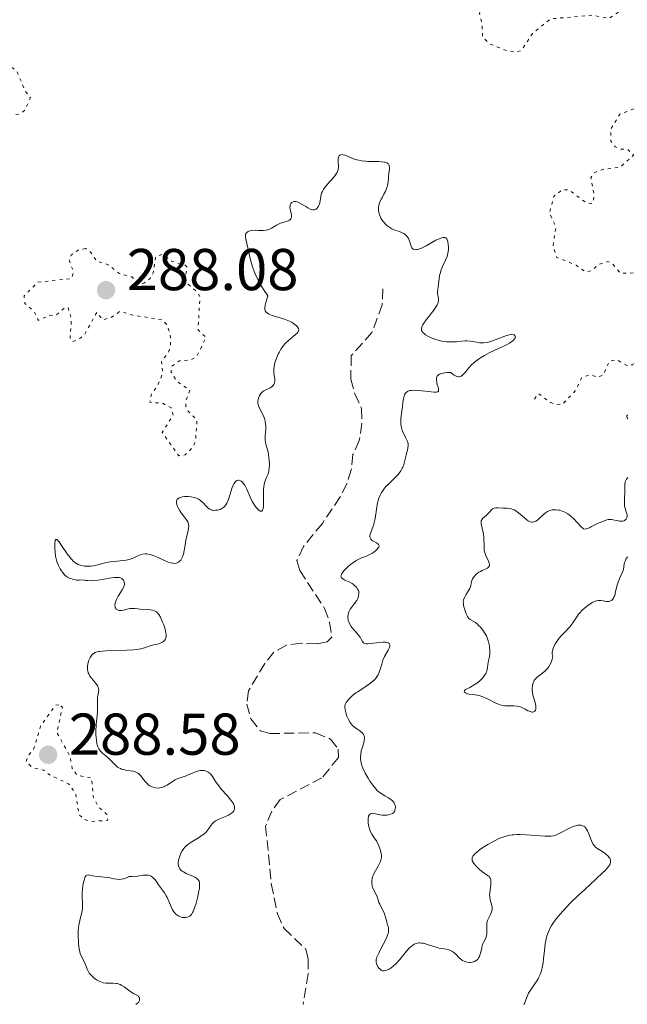
# Model space of a CAD drawing. Units: metres. Extents: x 625583 to 629065, y 4669409 to 4671783.
# Drawn here: x 625807 to 625911, y 4670514 to 4670681 of the extents above; entities that cross this region are included whole.
import ezdxf

# ---------------------------------------------------------------- set-up
doc = ezdxf.new("R2010")
doc.units = ezdxf.units.M
doc.header["$MEASUREMENT"] = 0
doc.linetypes.add('DGN Style 3', pattern=[2.435891, 1.739922, -0.695969])
doc.linetypes.add('DGN Style 5', pattern=[1.217945, 0.521977, -0.695969])
for name, color, linetype, lineweight in [('Barranco lineal', 142, 'DGN Style 3', 13), ('Cota de punto acotado terreno', 7, 'Continuous', 0), ('Curva de nivel auxiliar', 30, 'DGN Style 5', 0), ('Curva de nivel intermedia', 30, 'Continuous', 0), ('Punto acotado terreno (símbolo)', 7, 'Continuous', 0)]:
    doc.layers.add(name, color=color, linetype=linetype, lineweight=lineweight)
doc.styles.add('Style-Arial', font='arial.ttf')

# ---------------------------------------------------------------- blocks, each defined once
blk = doc.blocks.new('5PATER')
at = {"layer": 'Punto acotado terreno (símbolo)', "linetype": 'Continuous', "lineweight": 0}
h = blk.add_hatch(color=51, dxfattribs=at)
edge = h.paths.add_edge_path()
edge.add_ellipse((0, 0), major_axis=(-0.11, -0.111), ratio=0.999422, start_angle=0, end_angle=360)

msp = doc.modelspace()

# ---------------------------------------------------------------- linework, layer by layer
at = {"layer": 'Barranco lineal', "color": 142, "linetype": 'DGN Style 3', "lineweight": 13}
msp.add_polyline3d([(625869.03, 4670635.74, 285.06), (625868.92, 4670633.05, 284.82), (625867.17, 4670628.35, 284.58), (625863.67, 4670624.39, 284.34), (625863.57, 4670620.42, 284.1), (625864.25, 4670617.9, 284.1), (625865.4, 4670615.38, 283.86), (625865.47, 4670612.88, 283.86), (625865.02, 4670609.97, 283.86), (625863.95, 4670607.58, 283.86), (625863.67, 4670605.03, 283.62), (625862.92, 4670602.65, 283.62), (625861.79, 4670600.41, 283.62), (625858.75, 4670595.91, 283.62), (625855.54, 4670591.98, 283.62), (625854.44, 4670589.58, 283.62), (625854.91, 4670587.91, 283.62), (625859.14, 4670581.48, 283.62), (625859.98, 4670579.11, 283.62), (625860.34, 4670576.58, 283.62), (625859.56, 4670575.77, 283.62), (625857.82, 4670575.43, 283.62), (625855.12, 4670575.54, 283.62), (625852.65, 4670575.24, 283.39), (625850.54, 4670574.04, 283.39), (625848.99, 4670572.11, 283.39), (625846.21, 4670567.46, 283.15), (625845.93, 4670565.23, 283.15), (625846.6, 4670562.71, 283.15), (625848.23, 4670560.67, 283.15), (625849.82, 4670560.22, 283.15), (625857.59, 4670560.35, 283.15), (625860.15, 4670559.28, 283.15), (625861.45, 4670557.56, 283.15), (625861.47, 4670556.13, 283.15), (625858.68, 4670552.68, 283.15), (625851.59, 4670548.99, 282.91), (625850.2, 4670547.06, 282.91), (625849.13, 4670544.5, 282.91), (625850.09, 4670534.68, 282.91), (625851.12, 4670529.62, 282.91), (625852.27, 4670527.1, 282.67), (625855.93, 4670523.59, 282.67), (625856.33, 4670521.93, 282.67), (625856.37, 4670519.43, 282.67), (625855.5, 4670514.2, 282.43)], dxfattribs=at)
at = {"layer": 'Curva de nivel auxiliar', "color": 30, "linetype": 'DGN Style 5', "lineweight": 0, "elevation": 287.5, "flags": 128}
for points in [[(625784.49, 4670667.52), (625785.7, 4670667.73), (625786.17, 4670666.12), (625785, 4670663.01), (625784.83, 4670661.44), (625785.4, 4670660.41), (625786.45, 4670659.94), (625787.43, 4670658.42), (625788, 4670658.07), (625788.51, 4670658.1), (625790.25, 4670660.3), (625794.17, 4670663.51), (625794.52, 4670664.54), (625793.14, 4670666.59), (625793.36, 4670667.48), (625794.55, 4670668.28), (625795.53, 4670668.18), (625799.27, 4670665.3), (625800.03, 4670665.1), (625801.56, 4670665.23), (625804.46, 4670664.87), (625807.48, 4670665.48), (625808.32, 4670666.13), (625809.21, 4670668.16), (625808.33, 4670669.32), (625806.85, 4670672.87), (625806.15, 4670673.26), (625804.21, 4670673.55), (625803.44, 4670674.43), (625802.95, 4670676), (625802, 4670676.99), (625799.42, 4670676.74), (625798.32, 4670678.29), (625798.75, 4670679.52), (625800.9, 4670680.57), (625802.16, 4670682.13), (625801.92, 4670684.96), (625802.4, 4670687.24), (625802.07, 4670688.07), (625800.4, 4670689.6), (625800.71, 4670690.79), (625802.16, 4670693.12), (625802.16, 4670694.1), (625799.62, 4670698.65), (625797.7, 4670700.4), (625797.8, 4670701.41), (625799.22, 4670705.41), (625801.53, 4670706.24), (625802.46, 4670706.94), (625802.73, 4670709.47), (625803.46, 4670710.54), (625810.88, 4670710.85), (625813.61, 4670712.75), (625816.74, 4670715.53), (625819.42, 4670721.51), (625821.54, 4670723.49), (625821.4, 4670725.49), (625822.4, 4670728.51), (625823.57, 4670730.42), (625823.84, 4670735.41), (625823.55, 4670737.35), (625822.08, 4670740.52), (625819.45, 4670741.89), (625817.83, 4670743.46), (625817.88, 4670744.93), (625819.56, 4670746.7), (625819.69, 4670747.7), (625815.52, 4670749.26), (625814.57, 4670748.83), (625813.46, 4670746.92), (625812.53, 4670746.95), (625811.52, 4670747.54), (625810.24, 4670750.2), (625808.25, 4670752.2), (625808.17, 4670754.54), (625807.63, 4670755.39), (625805.95, 4670755.95), (625804.95, 4670756.95), (625804.62, 4670758.37), (625806.49, 4670760.9), (625806.8, 4670762.4), (625806.35, 4670765.28), (625804.86, 4670766.77), (625803.39, 4670766.9), (625802.43, 4670766.21), (625801.69, 4670762.78), (625800.5, 4670760.34), (625796.05, 4670762.09), (625793.52, 4670762.5), (625791.57, 4670762.04), (625790.27, 4670762.36), (625788.41, 4670763.42), (625786.85, 4670764.8), (625785.51, 4670765.12), (625783.87, 4670764.54), (625780.99, 4670762.47), (625780.01, 4670761.43), (625779.36, 4670760.14), (625778.41, 4670759.66), (625774.93, 4670760.9), (625774.6, 4670762.67)], [(625874.48, 4670692.05), (625875.55, 4670690.53), (625876.64, 4670690.36), (625877.5, 4670690.43), (625879.64, 4670691.61), (625884.52, 4670688.17), (625885.13, 4670686.05), (625886.25, 4670684.53), (625885.4, 4670682.52), (625885.83, 4670680.91), (625885.95, 4670678.49), (625887.22, 4670677.29), (625890.08, 4670676.19), (625891.5, 4670675.98), (625892.49, 4670676.18), (625894.44, 4670679.13), (625897.46, 4670681.6), (625904.56, 4670682.21), (625907.38, 4670681.65), (625911.01, 4670684.02), (625914.48, 4670684.48), (625916.24, 4670686.36), (625917.35, 4670689.26), (625919.08, 4670690.45), (625920.4, 4670690.87), (625925.63, 4670689.62), (625925.76, 4670683.41), (625926.15, 4670682.13), (625927.06, 4670681.02), (625927.07, 4670680.47), (625926.55, 4670680), (625924.21, 4670680.36), (625921.54, 4670680.2), (625920, 4670679.39), (625919.47, 4670678.5), (625919.81, 4670676.45), (625922.77, 4670673.36), (625922.49, 4670672.32), (625920.48, 4670672.49), (625919.47, 4670668.81), (625918.59, 4670668.33), (625917.59, 4670669.4), (625917.28, 4670669.38), (625916.23, 4670668.5), (625915.49, 4670667), (625913.49, 4670667.04), (625909.21, 4670665.4), (625907.71, 4670662.82), (625907.73, 4670660.84), (625908.44, 4670659.88), (625909.47, 4670659.48), (625910.5, 4670659.5), (625911.58, 4670658.47), (625909.25, 4670656.36), (625906.48, 4670656.06), (625904.87, 4670655.47), (625904.33, 4670654.57), (625904.84, 4670651.91), (625904.76, 4670650.48), (625904.5, 4670650.23), (625903.61, 4670650.29), (625900.59, 4670652.58), (625899.47, 4670652.58), (625898.04, 4670651.45), (625897.29, 4670648.64), (625898.39, 4670646.24), (625897.88, 4670642.94), (625898.51, 4670641.11), (625901.83, 4670639.76), (625903.38, 4670638.62), (625904.44, 4670638.8), (625905.55, 4670639.84), (625907.21, 4670640.36), (625908, 4670639.99), (625909.37, 4670638.37), (625911.79, 4670638.45), (625913.38, 4670636.41), (625915.44, 4670635.42), (625915.65, 4670634.44), (625915.18, 4670632.6), (625915.66, 4670631.66), (625919.55, 4670630.56), (625919.17, 4670627.55), (625918.61, 4670627.23), (625913.46, 4670626.77), (625912.41, 4670625.51), (625912.23, 4670624.17), (625911.42, 4670622.84), (625910.42, 4670622.72), (625908.75, 4670623.68), (625907.48, 4670623.49), (625906.39, 4670621.08), (625905.45, 4670620.74), (625904.09, 4670621.17), (625902.72, 4670620.61), (625901.76, 4670618.51), (625899.47, 4670616.12), (625898.54, 4670616.04), (625897.45, 4670616.46), (625895.4, 4670617.96), (625894.42, 4670616.55)], [(625818.59, 4670642.57), (625817.48, 4670642.44), (625816.1, 4670641.44), (625815.94, 4670640.99), (625815.84, 4670640.49), (625816.54, 4670638.61), (625816.16, 4670637.49), (625810.45, 4670636.87), (625808.15, 4670634.53), (625808.26, 4670633.26), (625809.84, 4670631.89), (625810.55, 4670630.39), (625812.53, 4670631.26), (625813.51, 4670631.21), (625814.96, 4670632.45), (625815.61, 4670632.61), (625816.18, 4670630.57), (625815.95, 4670627.47), (625816.04, 4670627.01), (625816.43, 4670626.8), (625817.45, 4670627.15), (625818.42, 4670628.06), (625820.5, 4670631.74), (625821.47, 4670630.48), (625822.89, 4670630.88), (625824.44, 4670631.94), (625826.6, 4670631.26), (625831.52, 4670630.52), (625832.39, 4670629.65), (625832.95, 4670627.97), (625833.01, 4670626.01), (625832.54, 4670624.78), (625831.48, 4670623.49), (625831.66, 4670621.46), (625830.9, 4670619.53), (625829.74, 4670617.8), (625829.46, 4670616.47), (625831.6, 4670616.34), (625833.12, 4670615.52), (625833.43, 4670614.25), (625831.56, 4670611.36), (625834.38, 4670607.4), (625835.48, 4670607.55), (625836.85, 4670608.88), (625837.25, 4670610.14), (625837.48, 4670613.49), (625835.97, 4670614.96), (625835.59, 4670615.77), (625835.58, 4670616.7), (625836.28, 4670618.54), (625834.05, 4670620.03), (625833.12, 4670621.57), (625833.12, 4670622.51), (625834.46, 4670623.52), (625836.4, 4670623.68), (625837.4, 4670624.19), (625839.04, 4670627.49), (625837.66, 4670628.79), (625837.98, 4670634.47), (625837.36, 4670635.38), (625835.64, 4670636.76), (625835.46, 4670637.5), (625835.82, 4670639.41), (625835.42, 4670639.8), (625833.33, 4670640.37), (625831.6, 4670641.58), (625830.45, 4670641.23), (625830.06, 4670638.44), (625829.51, 4670637.5), (625828.44, 4670636.71), (625827.71, 4670636.55), (625826.42, 4670637.77), (625824.27, 4670638.34), (625822.43, 4670639.84), (625820.43, 4670640.44), (625819.47, 4670641.94), (625818.59, 4670642.57)], [(625814.03, 4670565.07), (625813.48, 4670565.02), (625810.95, 4670561.48), (625809.76, 4670557.5), (625808.79, 4670556.42), (625808.48, 4670555.49), (625809.47, 4670554.48), (625811.47, 4670553.97), (625812.54, 4670553.15), (625815.69, 4670551.68), (625816.92, 4670549.97), (625817.44, 4670546.45), (625818.39, 4670545.63), (625819.59, 4670545.26), (625822.34, 4670545.49), (625822.18, 4670546.49), (625820.74, 4670547.76), (625819.87, 4670549.45), (625819.61, 4670552.62), (625817.13, 4670553.16), (625816.32, 4670554.27), (625815.89, 4670556.45), (625813.68, 4670560.4), (625814.64, 4670564.69), (625814.03, 4670565.07)]]:
    msp.add_lwpolyline(points, dxfattribs=at)
at = {"layer": 'Curva de nivel intermedia', "color": 30, "linetype": 'Continuous', "lineweight": 0, "flags": 128}
for points, elevation in [([(625847.64, 4670637.69), (625847.36, 4670638.31), (625847.19, 4670638.71), (625846.92, 4670639.46), (625846.6, 4670640.49), (625846.44, 4670641.11), (625846.2, 4670642.2), (625845.8, 4670643.95), (625845.71, 4670644.53), (625845.71, 4670644.83), (625845.73, 4670644.95), (625845.78, 4670645.12), (625845.87, 4670645.26), (625845.95, 4670645.34), (625846.14, 4670645.47), (625846.25, 4670645.52), (625846.5, 4670645.6), (625846.78, 4670645.65), (625847.39, 4670645.69), (625847.86, 4670645.67), (625848.47, 4670645.64), (625848.78, 4670645.64), (625849.24, 4670645.7), (625849.46, 4670645.75), (625849.68, 4670645.83), (625850.12, 4670646.04), (625850.99, 4670646.56), (625851.43, 4670646.79), (625851.65, 4670646.88), (625852.09, 4670647.03), (625852.86, 4670647.25), (625853.15, 4670647.38), (625853.26, 4670647.46), (625853.42, 4670647.65), (625853.5, 4670647.87), (625853.52, 4670648.03), (625853.5, 4670648.36), (625853.42, 4670648.76), (625853.29, 4670649.28), (625853.26, 4670649.54), (625853.27, 4670649.86), (625853.31, 4670650.02), (625853.4, 4670650.22), (625853.53, 4670650.39), (625853.78, 4670650.54), (625854.03, 4670650.58), (625854.29, 4670650.56), (625854.58, 4670650.48), (625854.73, 4670650.42), (625855.23, 4670650.15), (625855.93, 4670649.7), (625856.27, 4670649.5), (625856.69, 4670649.29), (625856.88, 4670649.21), (625857.16, 4670649.15), (625857.41, 4670649.16), (625857.53, 4670649.2), (625857.68, 4670649.27), (625857.87, 4670649.43), (625857.95, 4670649.53), (625858.12, 4670649.8), (625858.25, 4670650.14), (625858.3, 4670650.33), (625858.37, 4670650.75), (625858.47, 4670651.39), (625858.55, 4670651.74), (625858.69, 4670652.11), (625858.77, 4670652.3), (625858.94, 4670652.59), (625859.14, 4670652.89), (625859.63, 4670653.5), (625860.7, 4670654.71), (625861, 4670655.09), (625861.12, 4670655.27), (625861.27, 4670655.53), (625861.34, 4670655.7), (625861.44, 4670656.01), (625861.5, 4670656.45), (625861.49, 4670656.72), (625861.45, 4670657.21), (625861.44, 4670657.65), (625861.45, 4670657.85), (625861.49, 4670658.1), (625861.58, 4670658.31), (625861.72, 4670658.45), (625861.89, 4670658.52), (625862.11, 4670658.54), (625862.26, 4670658.53), (625862.6, 4670658.45), (625864.03, 4670657.85), (625864.6, 4670657.67), (625864.93, 4670657.58), (625865.48, 4670657.48), (625866.12, 4670657.41), (625866.48, 4670657.39), (625867.25, 4670657.37), (625868.32, 4670657.35), (625868.81, 4670657.33), (625869.25, 4670657.27), (625869.44, 4670657.23), (625869.68, 4670657.15)], 285), ([(625869.68, 4670657.15), (625869.87, 4670657.04), (625869.96, 4670656.95), (625870.08, 4670656.74), (625870.11, 4670656.63), (625870.14, 4670656.36), (625870.12, 4670656.08), (625870.04, 4670655.43), (625869.91, 4670653.85), (625869.82, 4670653.31), (625869.75, 4670653.04), (625869.66, 4670652.78), (625869.45, 4670652.28), (625869.21, 4670651.8), (625868.88, 4670651.22), (625868.74, 4670650.96), (625868.5, 4670650.44), (625868.4, 4670650.15), (625868.35, 4670649.96), (625868.29, 4670649.6), (625868.29, 4670649.23), (625868.3, 4670649.04), (625868.34, 4670648.76), (625868.45, 4670648.33), (625868.61, 4670647.94), (625868.7, 4670647.75), (625868.87, 4670647.46), (625869.18, 4670647.04), (625869.52, 4670646.68), (625869.7, 4670646.51), (625870.01, 4670646.27), (625870.52, 4670645.96), (625871.08, 4670645.72), (625871.83, 4670645.46), (625872.17, 4670645.33), (625872.58, 4670645.14), (625872.76, 4670645.03), (625872.99, 4670644.83), (625873.19, 4670644.6), (625873.28, 4670644.46), (625873.35, 4670644.32), (625873.49, 4670644), (625873.71, 4670643.31), (625873.83, 4670642.98), (625873.95, 4670642.72), (625874.03, 4670642.61), (625874.17, 4670642.48), (625874.36, 4670642.4), (625874.48, 4670642.38), (625874.76, 4670642.4), (625874.93, 4670642.44), (625875.22, 4670642.53), (625875.56, 4670642.67), (625876.35, 4670643.07), (625878.03, 4670643.99), (625878.74, 4670644.32), (625879.02, 4670644.42), (625879.18, 4670644.46), (625879.45, 4670644.48), (625879.55, 4670644.46), (625879.73, 4670644.38), (625879.85, 4670644.24), (625879.92, 4670644.11), (625880.02, 4670643.81), (625880.12, 4670643.24), (625880.15, 4670642.92), (625880.15, 4670642.39), (625880.07, 4670641.82), (625880, 4670641.53), (625879.91, 4670641.23), (625879.67, 4670640.62), (625879.11, 4670639.4), (625878.87, 4670638.82), (625878.78, 4670638.54), (625878.64, 4670638), (625878.55, 4670637.49), (625878.45, 4670636.54), (625878.35, 4670635.65), (625878.32, 4670635.25), (625878.32, 4670634.87), (625878.34, 4670634.7), (625878.48, 4670634.05), (625878.49, 4670633.82), (625878.48, 4670633.69), (625878.43, 4670633.42), (625878.37, 4670633.27), (625878.26, 4670633.02), (625878.09, 4670632.73), (625877.65, 4670632.1), (625876.57, 4670630.74), (625876.09, 4670630.1), (625875.78, 4670629.61), (625875.67, 4670629.39), (625875.57, 4670629.08), (625875.55, 4670628.89), (625875.56, 4670628.79), (625875.59, 4670628.66), (625875.67, 4670628.48), (625875.84, 4670628.27), (625876.06, 4670628.08), (625876.24, 4670627.95)], 285), ([(625848.58, 4670598.13), (625848.66, 4670598.3), (625848.74, 4670598.66), (625848.77, 4670598.96), (625848.79, 4670599.66), (625848.78, 4670600.27), (625848.75, 4670601.14), (625848.76, 4670601.57), (625848.81, 4670602.2), (625848.86, 4670602.49), (625848.93, 4670602.77), (625849.12, 4670603.29), (625849.41, 4670603.97), (625849.54, 4670604.32), (625849.65, 4670604.7), (625849.69, 4670604.91), (625849.74, 4670605.23), (625849.77, 4670605.93), (625849.74, 4670606.65), (625849.69, 4670607.12), (625849.54, 4670607.99), (625849.33, 4670608.77), (625849.16, 4670609.36), (625849.09, 4670609.64), (625849.03, 4670610.09), (625849.03, 4670610.34), (625849.05, 4670610.85), (625849.14, 4670611.95), (625849.14, 4670612.49), (625849.12, 4670612.75), (625849.04, 4670613.25), (625848.91, 4670613.72), (625848.8, 4670614.02), (625848.54, 4670614.61), (625848.11, 4670615.46), (625847.94, 4670615.89), (625847.83, 4670616.32), (625847.81, 4670616.54), (625847.82, 4670616.76), (625847.84, 4670616.9), (625847.91, 4670617.19), (625848.01, 4670617.47), (625848.11, 4670617.65), (625848.33, 4670617.98), (625848.53, 4670618.19), (625848.64, 4670618.29), (625848.81, 4670618.41), (625849.17, 4670618.61), (625849.89, 4670618.92), (625850.2, 4670619.1), (625850.32, 4670619.22), (625850.52, 4670619.48), (625850.64, 4670619.78), (625850.69, 4670620), (625850.7, 4670620.15), (625850.7, 4670620.46), (625850.63, 4670620.82), (625850.53, 4670621.35), (625850.5, 4670621.66), (625850.51, 4670622.21), (625850.55, 4670622.54), (625850.71, 4670623.18), (625850.82, 4670623.54), (625851.02, 4670624.09), (625851.28, 4670624.65), (625851.42, 4670624.93), (625851.73, 4670625.47), (625851.9, 4670625.73), (625852.18, 4670626.1), (625852.47, 4670626.44), (625853.07, 4670627.03), (625854.16, 4670627.95), (625854.53, 4670628.3), (625854.65, 4670628.47), (625854.7, 4670628.57), (625854.76, 4670628.76), (625854.72, 4670629.03), (625854.62, 4670629.19), (625854.53, 4670629.3), (625854.31, 4670629.52), (625853.87, 4670629.84), (625853.61, 4670630), (625853.15, 4670630.23), (625852.61, 4670630.46), (625852.31, 4670630.57), (625850.26, 4670631.21), (625849.68, 4670631.45), (625849.45, 4670631.59), (625849.23, 4670631.76), (625849.15, 4670631.85), (625849.05, 4670632.02), (625849, 4670632.21), (625848.99, 4670632.32), (625848.98, 4670632.51), (625849.05, 4670632.97), (625849.15, 4670633.4), (625849.51, 4670634.53), (625848.76, 4670635.65), (625848.33, 4670636.36), (625848.08, 4670636.82), (625847.64, 4670637.69)], 285), ([(625876.24, 4670627.95), (625876.68, 4670627.69), (625877.21, 4670627.45), (625878, 4670627.16), (625878.42, 4670627.04), (625879.05, 4670626.88), (625879.36, 4670626.82), (625879.81, 4670626.76), (625880.24, 4670626.72), (625881.02, 4670626.72), (625881.5, 4670626.76), (625882.38, 4670626.86), (625882.99, 4670626.9), (625883.29, 4670626.9), (625883.86, 4670626.84), (625884.92, 4670626.66), (625885.42, 4670626.59), (625885.89, 4670626.56), (625886.12, 4670626.57), (625886.59, 4670626.63), (625886.92, 4670626.69), (625887.62, 4670626.9), (625888.51, 4670627.24), (625889.72, 4670627.71), (625890.25, 4670627.88), (625890.49, 4670627.94), (625890.88, 4670627.99), (625891.19, 4670627.96), (625891.33, 4670627.91), (625891.5, 4670627.71), (625891.52, 4670627.59), (625891.48, 4670627.41), (625891.38, 4670627.23), (625891.19, 4670627.02), (625891.06, 4670626.9), (625890.72, 4670626.66), (625890.51, 4670626.52), (625890.13, 4670626.31), (625889.69, 4670626.08), (625888.64, 4670625.59), (625887.07, 4670624.85), (625886.29, 4670624.45), (625885.57, 4670624.02), (625885.24, 4670623.8), (625884.78, 4670623.46), (625884.51, 4670623.22), (625884.03, 4670622.76), (625883.62, 4670622.32), (625882.96, 4670621.53), (625882.55, 4670621.1), (625882.29, 4670620.92), (625882.17, 4670620.86), (625881.97, 4670620.81), (625881.84, 4670620.81), (625881.56, 4670620.86), (625881.25, 4670621), (625881.03, 4670621.14), (625880.53, 4670621.53), (625879.9, 4670621.52), (625879.55, 4670621.49), (625878.99, 4670621.39), (625878.78, 4670621.32), (625878.65, 4670621.27), (625878.46, 4670621.15), (625878.26, 4670620.94), (625878.18, 4670620.79), (625878.15, 4670620.68), (625878.12, 4670620.46), (625878.12, 4670620.26), (625878.17, 4670619.87), (625878.26, 4670619.48), (625878.39, 4670619.02), (625878.45, 4670618.81), (625878.49, 4670618.58), (625878.45, 4670618.36), (625878.36, 4670618.27), (625878.09, 4670618.19), (625877.96, 4670618.18), (625877.73, 4670618.18), (625876.73, 4670618.28), (625875.13, 4670618.47), (625874.4, 4670618.52), (625873.81, 4670618.5), (625873.57, 4670618.45), (625873.42, 4670618.42), (625873.18, 4670618.31), (625872.98, 4670618.16), (625872.87, 4670618.04), (625872.7, 4670617.73), (625872.62, 4670617.52), (625872.5, 4670617.04), (625872.42, 4670616.5), (625872.34, 4670615.72), (625872.29, 4670615.34), (625872.07, 4670613.71), (625872.05, 4670613.19), (625872.06, 4670612.94), (625872.08, 4670612.69), (625872.17, 4670612.2), (625872.31, 4670611.73), (625872.42, 4670611.42)], 285), ([(625910.55, 4670614.33), (625910.45, 4670614.18), (625910.43, 4670614.03), (625910.48, 4670613.82), (625910.6, 4670613.64)], 290), ([(625872.42, 4670611.42), (625872.67, 4670610.87), (625872.87, 4670610.5), (625873.1, 4670610.04), (625873.2, 4670609.82), (625873.29, 4670609.49), (625873.32, 4670609.31), (625873.32, 4670609.13), (625873.27, 4670608.74), (625873.18, 4670608.34), (625873.03, 4670607.77), (625872.96, 4670607.48), (625872.65, 4670606.14), (625872.5, 4670605.69), (625872.41, 4670605.48), (625872.31, 4670605.26), (625872.05, 4670604.84), (625871.76, 4670604.43), (625871.54, 4670604.16), (625871.08, 4670603.66), (625870.54, 4670603.13), (625869.86, 4670602.48), (625869.55, 4670602.16), (625869.16, 4670601.7), (625868.94, 4670601.38), (625868.81, 4670601.16), (625868.57, 4670600.71), (625868.36, 4670600.21), (625868.26, 4670599.93), (625868.13, 4670599.48), (625867.97, 4670598.68), (625867.7, 4670596.72), (625867.57, 4670596.05), (625867.48, 4670595.73), (625866.87, 4670594.08), (625866.81, 4670593.8), (625866.81, 4670593.66), (625866.84, 4670593.48), (625866.93, 4670593.32), (625867, 4670593.22), (625867.2, 4670593.03), (625867.44, 4670592.87), (625867.93, 4670592.59), (625868.21, 4670592.4), (625868.3, 4670592.3), (625868.37, 4670592.09), (625868.33, 4670591.89), (625868.25, 4670591.75), (625868.02, 4670591.46), (625867.72, 4670591.19), (625867.55, 4670591.05), (625867.26, 4670590.86), (625866.78, 4670590.6), (625866.22, 4670590.36), (625865.39, 4670590.04), (625864.95, 4670589.83), (625864.5, 4670589.59), (625864.2, 4670589.4), (625863.6, 4670588.97), (625862.96, 4670588.43), (625862.45, 4670587.91), (625862.24, 4670587.65), (625862.01, 4670587.28), (625861.92, 4670587.05), (625861.91, 4670586.95), (625861.92, 4670586.81), (625861.98, 4670586.68), (625862.21, 4670586.47), (625862.56, 4670586.29), (625863.13, 4670586.05), (625863.43, 4670585.91), (625863.81, 4670585.69), (625863.98, 4670585.57), (625864.23, 4670585.37), (625864.55, 4670585.05), (625864.79, 4670584.7), (625864.87, 4670584.51), (625864.92, 4670584.33), (625864.94, 4670584.2), (625864.95, 4670583.95), (625864.9, 4670583.58), (625864.82, 4670583.33), (625864.75, 4670583.16), (625864.58, 4670582.83), (625864.23, 4670582.3), (625863.72, 4670581.64), (625863.5, 4670581.32), (625863.27, 4670580.91), (625863.19, 4670580.7), (625863.11, 4670580.39), (625863.08, 4670580.07), (625863.08, 4670579.9), (625863.12, 4670579.59), (625863.16, 4670579.43), (625863.23, 4670579.18), (625863.4, 4670578.8), (625863.62, 4670578.42), (625863.76, 4670578.23), (625864.25, 4670577.66), (625864.91, 4670576.92), (625865.18, 4670576.56)], 285), ([(625827.58, 4670590.46), (625827.84, 4670590.57), (625828.23, 4670590.69), (625828.66, 4670590.74), (625828.9, 4670590.73), (625829.27, 4670590.68), (625829.53, 4670590.62), (625830.07, 4670590.44), (625830.91, 4670590.09), (625831.98, 4670589.61), (625832.45, 4670589.4), (625832.76, 4670589.29), (625833.3, 4670589.15), (625833.45, 4670589.13), (625833.72, 4670589.12), (625833.96, 4670589.16), (625834.1, 4670589.21), (625834.35, 4670589.34), (625834.48, 4670589.44), (625834.72, 4670589.69), (625834.92, 4670589.99), (625835.03, 4670590.21), (625835.2, 4670590.7), (625835.32, 4670591.29), (625835.45, 4670592.19), (625835.53, 4670592.71), (625835.72, 4670593.55), (625835.97, 4670594.66), (625836.05, 4670595.13), (625836.07, 4670595.34), (625836.06, 4670595.7), (625836, 4670596), (625835.92, 4670596.18), (625835.7, 4670596.54), (625835.36, 4670596.99), (625834.8, 4670597.7), (625834.52, 4670598.13), (625834.28, 4670598.55), (625834.18, 4670598.76), (625834.06, 4670599.09), (625834, 4670599.4), (625833.99, 4670599.55), (625834.02, 4670599.74), (625834.11, 4670599.95), (625834.26, 4670600.12), (625834.47, 4670600.25), (625834.64, 4670600.33), (625835.04, 4670600.43), (625835.35, 4670600.48), (625835.56, 4670600.49), (625836, 4670600.49), (625836.51, 4670600.43), (625836.99, 4670600.33), (625837.22, 4670600.25), (625837.53, 4670600.11), (625837.73, 4670600.01), (625838.07, 4670599.77), (625838.52, 4670599.38), (625839.01, 4670598.86), (625839.22, 4670598.64), (625839.38, 4670598.51), (625839.68, 4670598.3), (625839.98, 4670598.18), (625840.19, 4670598.14), (625840.33, 4670598.12), (625840.64, 4670598.13), (625840.98, 4670598.17), (625841.15, 4670598.2), (625841.42, 4670598.29), (625841.68, 4670598.42), (625841.82, 4670598.51), (625842.07, 4670598.72), (625842.19, 4670598.85), (625842.36, 4670599.08), (625842.52, 4670599.35), (625842.8, 4670599.99), (625843.47, 4670602.02), (625843.57, 4670602.29), (625843.79, 4670602.71), (625844.01, 4670603.01), (625844.16, 4670603.14), (625844.26, 4670603.2), (625844.47, 4670603.25), (625844.59, 4670603.25), (625844.84, 4670603.16), (625844.95, 4670603.1), (625845.18, 4670602.91), (625845.34, 4670602.72), (625845.58, 4670602.38), (625845.92, 4670601.72), (625846.54, 4670600.27), (625846.86, 4670599.63), (625847.08, 4670599.26), (625847.23, 4670599.03), (625847.53, 4670598.62), (625847.84, 4670598.26), (625847.99, 4670598.13), (625848.2, 4670597.99), (625848.33, 4670597.96), (625848.47, 4670597.99), (625848.58, 4670598.13)], 285), ([(625910.62, 4670603.73), (625910.38, 4670603.4), (625910.21, 4670603.06), (625910.15, 4670602.88), (625910.1, 4670602.69), (625910.06, 4670602.31), (625910.08, 4670601.05), (625910.05, 4670600.36), (625910.01, 4670599.46), (625910.03, 4670599.05), (625910.05, 4670598.86), (625910.13, 4670598.5), (625910.33, 4670597.87), (625910.42, 4670597.59), (625910.48, 4670597.23)], 290), ([(625910.48, 4670597.23), (625910.48, 4670597.06), (625910.43, 4670596.83), (625910.33, 4670596.64), (625910.25, 4670596.55), (625910.05, 4670596.41), (625909.94, 4670596.37), (625909.69, 4670596.3), (625909.48, 4670596.28), (625909.15, 4670596.29), (625908.98, 4670596.32), (625908.64, 4670596.4), (625908.13, 4670596.53), (625907.83, 4670596.57), (625907.5, 4670596.57), (625907.32, 4670596.55), (625907.03, 4670596.5), (625906.72, 4670596.4), (625906.03, 4670596.14), (625905.31, 4670595.81), (625904.44, 4670595.37), (625904.07, 4670595.18), (625903.69, 4670595.02), (625903.53, 4670594.97), (625903.33, 4670594.94), (625903.07, 4670595), (625902.94, 4670595.07), (625902.66, 4670595.32), (625901.42, 4670596.67), (625900.92, 4670597.14), (625900.66, 4670597.35), (625900.4, 4670597.54), (625899.88, 4670597.83), (625899.36, 4670598.04), (625899.03, 4670598.14), (625898.81, 4670598.18), (625898.38, 4670598.22), (625898.16, 4670598.23), (625897.74, 4670598.19), (625897.34, 4670598.09), (625897.1, 4670597.99), (625896.94, 4670597.91), (625896.64, 4670597.72), (625896.16, 4670597.32), (625895.55, 4670596.74), (625895.25, 4670596.48), (625894.98, 4670596.3), (625894.84, 4670596.23), (625894.63, 4670596.15), (625894.4, 4670596.12), (625894.28, 4670596.12), (625894.04, 4670596.17), (625893.91, 4670596.22), (625893.7, 4670596.32), (625893.49, 4670596.47), (625893.03, 4670596.84), (625892.05, 4670597.7), (625891.56, 4670598.05), (625891.31, 4670598.19), (625891.15, 4670598.26), (625890.83, 4670598.36), (625890.37, 4670598.45), (625890.06, 4670598.48), (625889.46, 4670598.5), (625888.6, 4670598.54), (625888.22, 4670598.53), (625887.9, 4670598.48), (625887.76, 4670598.44), (625887.64, 4670598.38), (625887.44, 4670598.22), (625887.09, 4670597.79), (625886.87, 4670597.56), (625886.6, 4670597.32), (625886.19, 4670596.99), (625886.01, 4670596.81), (625885.86, 4670596.62), (625885.79, 4670596.52), (625885.73, 4670596.36), (625885.69, 4670596.19), (625885.69, 4670596.07), (625885.71, 4670595.81), (625886.03, 4670594.38), (625886.08, 4670594.1), (625886.13, 4670593.52), (625886.2, 4670591.88), (625886.24, 4670591.33), (625886.28, 4670591.1), (625886.37, 4670590.77), (625886.57, 4670590.28), (625886.94, 4670589.54), (625887.08, 4670589.17), (625887.12, 4670588.95), (625887.12, 4670588.84), (625887.09, 4670588.69), (625887.02, 4670588.56), (625886.95, 4670588.48), (625886.77, 4670588.33), (625886.42, 4670588.14), (625885.87, 4670587.89), (625885.6, 4670587.75), (625885.33, 4670587.6)], 290), ([(625829.91, 4670581.16), (625829.25, 4670581.26), (625827.82, 4670581.36), (625827.42, 4670581.4), (625826.93, 4670581.46), (625826.69, 4670581.47), (625826.31, 4670581.45), (625826.1, 4670581.43), (625825.64, 4670581.34), (625825, 4670581.19), (625824.69, 4670581.14), (625824.39, 4670581.12), (625824.26, 4670581.12), (625824.08, 4670581.16), (625823.97, 4670581.2), (625823.79, 4670581.32), (625823.7, 4670581.43), (625823.61, 4670581.61), (625823.58, 4670581.71), (625823.56, 4670581.97), (625823.59, 4670582.27), (625823.62, 4670582.43), (625823.71, 4670582.69), (625823.83, 4670582.96), (625824.13, 4670583.52), (625824.81, 4670584.65), (625825.05, 4670585.16), (625825.12, 4670585.38), (625825.15, 4670585.52), (625825.16, 4670585.78), (625825.14, 4670585.9), (625825.08, 4670586.11), (625824.99, 4670586.28), (625824.9, 4670586.38), (625824.71, 4670586.55), (625824.48, 4670586.66), (625824.34, 4670586.7), (625824.1, 4670586.73), (625823.65, 4670586.73), (625823.36, 4670586.7), (625822.66, 4670586.6), (625821.42, 4670586.37), (625820.72, 4670586.27), (625820, 4670586.19), (625819.65, 4670586.18), (625818.96, 4670586.19), (625818.64, 4670586.22), (625818.18, 4670586.32), (625817.49, 4670586.28), (625817.08, 4670586.29), (625816.83, 4670586.32), (625816.36, 4670586.42), (625816.05, 4670586.52), (625815.86, 4670586.6), (625815.52, 4670586.79), (625815.36, 4670586.9), (625815.08, 4670587.13), (625814.83, 4670587.38), (625814.69, 4670587.55), (625814.44, 4670587.9), (625814.25, 4670588.18), (625813.96, 4670588.74), (625813.75, 4670589.29), (625813.64, 4670589.64), (625813.49, 4670590.33), (625813.39, 4670591.1), (625813.36, 4670591.58), (625813.35, 4670592.46), (625813.39, 4670592.92), (625813.44, 4670593.08), (625813.52, 4670593.17), (625813.69, 4670593.15), (625813.92, 4670592.96), (625814.08, 4670592.75), (625814.49, 4670592.18), (625815.45, 4670590.75), (625815.93, 4670590.09), (625816.16, 4670589.82), (625816.6, 4670589.38), (625816.74, 4670589.27), (625817.02, 4670589.08), (625817.3, 4670588.94), (625817.5, 4670588.86), (625817.9, 4670588.75), (625818.4, 4670588.67), (625819.1, 4670588.64), (625819.46, 4670588.65), (625820, 4670588.71), (625820.26, 4670588.76), (625821.03, 4670588.96), (625821.74, 4670589.17), (625822.13, 4670589.27), (625822.77, 4670589.39), (625823.88, 4670589.49), (625824.93, 4670589.58), (625825.44, 4670589.64), (625825.93, 4670589.75), (625826.16, 4670589.81), (625826.48, 4670589.93), (625827.08, 4670590.21), (625827.58, 4670590.46)], 285), ([(625894.5, 4670568.81), (625894.56, 4670568.97), (625894.68, 4670569.2), (625894.82, 4670569.41), (625894.93, 4670569.53), (625895.19, 4670569.77), (625896.09, 4670570.45), (625896.56, 4670570.85), (625896.94, 4670571.26), (625897.12, 4670571.5), (625897.36, 4670571.87), (625897.56, 4670572.26), (625897.64, 4670572.46), (625897.77, 4670572.87), (625897.81, 4670573.08), (625897.85, 4670573.4), (625897.81, 4670573.52), (625897.77, 4670573.77), (625897.77, 4670574.03), (625897.78, 4670574.2), (625897.86, 4670574.55), (625897.95, 4670574.81), (625898.21, 4670575.34), (625898.53, 4670575.84), (625898.76, 4670576.16), (625899.23, 4670576.74), (625899.94, 4670577.5), (625900.69, 4670578.26), (625900.99, 4670578.62), (625901.38, 4670579.18), (625901.91, 4670580.02), (625902.24, 4670580.48), (625902.44, 4670580.71), (625902.87, 4670581.17), (625903.19, 4670581.47), (625903.84, 4670582.01), (625904.3, 4670582.33), (625904.52, 4670582.46), (625904.93, 4670582.66), (625905.3, 4670582.77), (625905.54, 4670582.81), (625905.69, 4670582.82), (625905.99, 4670582.81), (625906.49, 4670582.73), (625906.92, 4670582.64), (625907.13, 4670582.62), (625907.42, 4670582.64), (625907.56, 4670582.68), (625907.8, 4670582.82), (625908.02, 4670583.04), (625908.15, 4670583.23), (625908.23, 4670583.37), (625908.36, 4670583.68), (625908.51, 4670584.31), (625908.72, 4670585.27), (625908.87, 4670585.77), (625909.19, 4670586.53), (625909.64, 4670587.49), (625909.81, 4670587.93), (625909.86, 4670588.14), (625909.93, 4670588.53), (625909.99, 4670589.02), (625910.04, 4670589.27), (625910.17, 4670589.63), (625910.26, 4670589.82), (625910.51, 4670590.2)], 290), ([(625885.33, 4670587.6), (625885.01, 4670587.38), (625884.86, 4670587.26), (625884.57, 4670586.97), (625884.34, 4670586.66), (625884.25, 4670586.5), (625884.18, 4670586.35), (625884.08, 4670586.02), (625883.94, 4670585.35), (625883.83, 4670585.01), (625883.76, 4670584.84), (625883.57, 4670584.49), (625883.15, 4670583.82), (625882.96, 4670583.5), (625882.77, 4670583.11), (625882.71, 4670582.92), (625882.67, 4670582.6), (625882.68, 4670582.23), (625882.71, 4670582.02), (625882.77, 4670581.71), (625882.96, 4670581.04), (625883.15, 4670580.55), (625883.36, 4670580.12), (625883.47, 4670579.95), (625883.58, 4670579.81), (625883.81, 4670579.6), (625884.36, 4670579.29), (625884.72, 4670579.07), (625885.08, 4670578.77), (625885.27, 4670578.59), (625885.57, 4670578.28), (625886.01, 4670577.75), (625886.41, 4670577.15), (625886.58, 4670576.82), (625886.72, 4670576.49), (625886.95, 4670575.81), (625887.09, 4670575.13), (625887.14, 4670574.71), (625887.16, 4670574.44), (625887.17, 4670573.95), (625887.16, 4670573.72), (625887.1, 4670573.31), (625886.94, 4670572.64), (625886.87, 4670572.31), (625886.84, 4670571.94), (625886.78, 4670571.39), (625886.73, 4670571.09), (625886.58, 4670570.63), (625886.47, 4670570.4), (625886.33, 4670570.16), (625885.96, 4670569.7), (625885.52, 4670569.25), (625885.19, 4670568.97), (625884.97, 4670568.79), (625884.51, 4670568.48), (625883.79, 4670568.06), (625883.06, 4670567.67), (625882.88, 4670567.5), (625882.83, 4670567.37), (625882.87, 4670567.26), (625883.03, 4670567.12), (625883.27, 4670567.01), (625883.41, 4670566.96), (625883.66, 4670566.9), (625884.32, 4670566.82), (625885.02, 4670566.73), (625885.39, 4670566.65), (625885.98, 4670566.47), (625886.28, 4670566.35), (625886.9, 4670566.05), (625888.17, 4670565.39), (625888.8, 4670565.14), (625889.1, 4670565.05), (625889.7, 4670564.94), (625890.26, 4670564.9), (625891.24, 4670564.9), (625891.83, 4670564.86), (625892.17, 4670564.79), (625892.39, 4670564.73), (625892.82, 4670564.54), (625893.16, 4670564.36), (625893.63, 4670564.1), (625893.86, 4670563.99), (625894.19, 4670563.88), (625894.33, 4670563.86), (625894.47, 4670563.86), (625894.7, 4670563.95), (625894.79, 4670564.02), (625894.92, 4670564.2), (625894.98, 4670564.38), (625895, 4670564.7), (625894.99, 4670564.88), (625894.9, 4670565.28), (625894.62, 4670566.22), (625894.49, 4670566.75), (625894.4, 4670567.26), (625894.38, 4670567.51), (625894.37, 4670567.9), (625894.39, 4670568.28), (625894.42, 4670568.46), (625894.5, 4670568.81)], 290), ([(625830.02, 4670551.1), (625829.81, 4670551.18), (625829.5, 4670551.33), (625829.21, 4670551.53), (625829.08, 4670551.65), (625828.7, 4670552.06), (625828.25, 4670552.66), (625828.03, 4670552.95), (625827.72, 4670553.28), (625827.54, 4670553.42), (625827.24, 4670553.6), (625826.87, 4670553.75), (625826.66, 4670553.8), (625826.16, 4670553.89), (625825.42, 4670554.01), (625825.04, 4670554.09), (625824.67, 4670554.19), (625824.49, 4670554.26), (625824.23, 4670554.38), (625824, 4670554.53), (625823.85, 4670554.64), (625823.58, 4670554.89), (625822.82, 4670555.72), (625822.43, 4670556.11), (625822, 4670556.45), (625821.43, 4670556.9), (625821.16, 4670557.16), (625820.92, 4670557.46), (625820.81, 4670557.64), (625820.67, 4670557.94), (625820.56, 4670558.29), (625820.5, 4670558.54), (625820.41, 4670559.09), (625820.34, 4670559.98), (625820.33, 4670560.59), (625820.37, 4670561.73), (625820.46, 4670562.78), (625820.58, 4670563.87), (625820.62, 4670564.36), (625820.61, 4670565.07), (625820.59, 4670565.99), (625820.62, 4670566.42), (625820.7, 4670566.83), (625820.79, 4670567.36), (625820.8, 4670567.63), (625820.77, 4670567.9), (625820.73, 4670568.04), (625820.64, 4670568.25), (625820.5, 4670568.47), (625820.14, 4670568.94), (625819.58, 4670569.61), (625819.32, 4670569.97), (625819.11, 4670570.35), (625819.03, 4670570.54), (625818.94, 4670570.84), (625818.91, 4670571.05), (625818.89, 4670571.46), (625818.9, 4670571.66), (625818.97, 4670572.06), (625819.07, 4670572.44), (625819.15, 4670572.68), (625819.34, 4670573.12), (625819.56, 4670573.47), (625819.68, 4670573.62), (625819.91, 4670573.81), (625820.19, 4670573.96), (625820.36, 4670574.03), (625820.78, 4670574.13), (625821.02, 4670574.17), (625821.44, 4670574.22), (625821.94, 4670574.26), (625823.09, 4670574.3), (625825.59, 4670574.35), (625826.71, 4670574.42), (625827.18, 4670574.47), (625827.96, 4670574.61), (625828.57, 4670574.78), (625829.52, 4670575.1), (625830.16, 4670575.28), (625830.98, 4670575.48), (625831.36, 4670575.61), (625831.65, 4670575.75), (625831.79, 4670575.84), (625831.96, 4670576), (625832.1, 4670576.2), (625832.15, 4670576.31), (625832.23, 4670576.58), (625832.24, 4670576.74), (625832.24, 4670577), (625832.21, 4670577.3), (625832.06, 4670577.97), (625831.83, 4670578.68), (625831.65, 4670579.15), (625831.26, 4670579.98), (625830.99, 4670580.43), (625830.86, 4670580.61), (625830.76, 4670580.71), (625830.58, 4670580.87), (625830.38, 4670581), (625830.23, 4670581.06), (625829.91, 4670581.16)], 285), ([(625865.18, 4670576.56), (625865.36, 4670576.23), (625865.56, 4670575.84), (625865.69, 4670575.68), (625865.86, 4670575.56), (625865.97, 4670575.52), (625866.16, 4670575.48), (625866.41, 4670575.46), (625867, 4670575.49), (625868.37, 4670575.67), (625869.01, 4670575.72), (625869.48, 4670575.72), (625869.67, 4670575.69), (625869.9, 4670575.62), (625870.08, 4670575.52), (625870.21, 4670575.29), (625870.22, 4670575.19), (625870.2, 4670575.02), (625870.14, 4670574.84), (625869.92, 4670574.39), (625869.31, 4670573.3), (625869.03, 4670572.67), (625868.82, 4670572), (625868.56, 4670571.09), (625868.41, 4670570.63), (625868.2, 4670570.19), (625868.08, 4670569.97), (625867.86, 4670569.65), (625867.59, 4670569.35), (625867.39, 4670569.15), (625866.95, 4670568.78), (625866.21, 4670568.25), (625864.77, 4670567.32), (625864.46, 4670567.11), (625863.93, 4670566.72), (625863.51, 4670566.35), (625863.29, 4670566.13), (625862.94, 4670565.72), (625862.77, 4670565.47), (625862.71, 4670565.35), (625862.64, 4670565.16), (625862.58, 4670564.85), (625862.58, 4670564.67), (625862.63, 4670564.26), (625862.8, 4670563.57), (625862.93, 4670563.19), (625863.17, 4670562.62), (625863.47, 4670562.08), (625863.64, 4670561.85), (625863.82, 4670561.63), (625864.2, 4670561.28), (625864.6, 4670560.99), (625865.09, 4670560.68), (625865.3, 4670560.53), (625865.54, 4670560.34), (625865.64, 4670560.23), (625865.76, 4670560.07), (625865.87, 4670559.8), (625865.91, 4670559.48), (625865.9, 4670559.29), (625865.87, 4670559.1), (625865.77, 4670558.66), (625865.49, 4670557.73), (625865.36, 4670557.27), (625865.26, 4670556.66), (625865.24, 4670556.28), (625865.25, 4670556.04), (625865.3, 4670555.55), (625865.4, 4670555.04), (625865.48, 4670554.77), (625865.65, 4670554.31), (625866.03, 4670553.49), (625866.52, 4670552.61), (625866.81, 4670552.15), (625867.3, 4670551.46), (625867.81, 4670550.83), (625868.08, 4670550.56), (625868.35, 4670550.31), (625868.88, 4670549.92), (625869.38, 4670549.61), (625869.97, 4670549.29), (625870.23, 4670549.14), (625870.39, 4670549.03), (625870.66, 4670548.8), (625870.86, 4670548.56), (625870.96, 4670548.39), (625871.09, 4670548.02), (625871.14, 4670547.63), (625871.13, 4670547.43), (625871.06, 4670547.14), (625870.97, 4670546.96), (625870.81, 4670546.76), (625870.67, 4670546.66), (625870.35, 4670546.5), (625869.97, 4670546.4), (625869.69, 4670546.36), (625869.5, 4670546.34), (625869.13, 4670546.35), (625868.92, 4670546.37), (625868.53, 4670546.43), (625867.8, 4670546.6)], 285), ([(625835.19, 4670528.97), (625835.56, 4670528.96), (625835.88, 4670529.01), (625836.03, 4670529.07), (625836.25, 4670529.2), (625836.44, 4670529.39), (625836.54, 4670529.51), (625836.72, 4670529.8), (625836.81, 4670529.97), (625836.94, 4670530.27), (625837.08, 4670530.62), (625837.33, 4670531.43), (625837.57, 4670532.3), (625837.8, 4670533.43), (625837.88, 4670533.92), (625837.92, 4670534.51), (625837.91, 4670534.74), (625837.89, 4670534.88), (625837.83, 4670535.12), (625837.73, 4670535.32), (625837.64, 4670535.43), (625837.4, 4670535.64), (625837.24, 4670535.74), (625836.87, 4670535.93), (625835.63, 4670536.47), (625835.18, 4670536.71), (625834.99, 4670536.84), (625834.75, 4670537.04), (625834.56, 4670537.26), (625834.49, 4670537.37), (625834.43, 4670537.49), (625834.34, 4670537.76), (625834.3, 4670538.05), (625834.3, 4670538.25), (625834.35, 4670538.7), (625834.43, 4670539.06), (625834.6, 4670539.56), (625834.69, 4670539.8), (625834.96, 4670540.32), (625835.23, 4670540.72), (625835.4, 4670540.9), (625835.71, 4670541.18), (625836.34, 4670541.64), (625836.9, 4670541.99), (625837.73, 4670542.5), (625838.15, 4670542.78), (625838.71, 4670543.21), (625838.96, 4670543.43), (625839.16, 4670543.65), (625839.5, 4670544.08), (625839.87, 4670544.64), (625840.07, 4670544.9), (625840.29, 4670545.13), (625840.42, 4670545.24), (625840.65, 4670545.4), (625841.17, 4670545.67), (625842.31, 4670546.12), (625842.81, 4670546.34), (625843.02, 4670546.45), (625843.36, 4670546.68), (625843.6, 4670546.93), (625843.71, 4670547.09), (625843.77, 4670547.21), (625843.84, 4670547.44), (625843.85, 4670547.68), (625843.84, 4670547.8), (625843.79, 4670548), (625843.65, 4670548.32), (625843.4, 4670548.7), (625843.24, 4670548.92), (625842.6, 4670549.67), (625841.61, 4670550.78), (625841.16, 4670551.33), (625840.64, 4670552.09), (625840.1, 4670552.94), (625839.82, 4670553.29), (625839.54, 4670553.55), (625839.39, 4670553.66), (625839.14, 4670553.79), (625838.87, 4670553.89), (625838.73, 4670553.92), (625838.43, 4670553.96), (625838.28, 4670553.96), (625838.03, 4670553.94), (625837.78, 4670553.89), (625837.24, 4670553.73), (625836.69, 4670553.51), (625835.97, 4670553.19), (625835.63, 4670553.05), (625834.94, 4670552.79), (625834.13, 4670552.51), (625833.75, 4670552.33), (625833.18, 4670551.98), (625832.42, 4670551.47), (625832.05, 4670551.26), (625831.87, 4670551.17), (625831.51, 4670551.05), (625831.15, 4670550.98), (625830.92, 4670550.96), (625830.46, 4670550.99), (625830.02, 4670551.1)], 285), ([(625867.8, 4670546.6), (625867.48, 4670546.66), (625867.22, 4670546.67), (625867.09, 4670546.65), (625866.93, 4670546.59), (625866.78, 4670546.48), (625866.61, 4670546.2), (625866.57, 4670546.07), (625866.53, 4670545.83), (625866.5, 4670545.49), (625866.5, 4670545.3), (625866.52, 4670544.98), (625866.62, 4670544.45), (625866.81, 4670543.86), (625866.94, 4670543.54), (625867.17, 4670543.1), (625867.3, 4670542.87), (625867.53, 4670542.53), (625867.95, 4670541.99), (625868.24, 4670541.36), (625868.4, 4670540.99), (625868.62, 4670540.35), (625868.7, 4670540.07), (625868.78, 4670539.59), (625868.78, 4670539.18), (625868.75, 4670538.94), (625868.62, 4670538.5), (625868.52, 4670538.26), (625868.29, 4670537.8), (625867.77, 4670536.92), (625867.54, 4670536.48), (625867.36, 4670536.09), (625867.29, 4670535.9), (625867.21, 4670535.61), (625867.14, 4670535.17), (625867.15, 4670534.73), (625867.18, 4670534.51), (625867.23, 4670534.29), (625867.39, 4670533.85), (625867.97, 4670532.64), (625868.16, 4670532.14), (625868.36, 4670531.54), (625868.48, 4670531.22), (625868.73, 4670530.72), (625869.12, 4670529.99), (625869.29, 4670529.61), (625869.48, 4670529.03), (625869.67, 4670528.26), (625869.77, 4670527.91), (625869.91, 4670527.47), (625869.97, 4670527.24), (625870, 4670526.86), (625869.98, 4670526.56), (625869.95, 4670526.39), (625869.87, 4670526.12), (625869.76, 4670525.81), (625869.46, 4670525.12), (625869.09, 4670524.38), (625868.59, 4670523.44), (625868.37, 4670523.02), (625868.06, 4670522.37), (625867.96, 4670522.11), (625867.88, 4670521.78), (625867.86, 4670521.64), (625867.88, 4670521.35), (625867.92, 4670521.21), (625868.02, 4670520.91), (625868.22, 4670520.54), (625868.34, 4670520.38), (625868.54, 4670520.17), (625868.73, 4670520.03), (625868.83, 4670519.98), (625868.98, 4670519.93), (625869.24, 4670519.91), (625869.52, 4670519.96), (625869.68, 4670520.01), (625869.98, 4670520.14), (625870.14, 4670520.23), (625870.39, 4670520.38), (625870.79, 4670520.69), (625871.21, 4670521.08), (625871.43, 4670521.31), (625872.1, 4670522.11), (625873.01, 4670523.25), (625873.46, 4670523.74), (625873.86, 4670524.1), (625874.06, 4670524.24), (625874.36, 4670524.42), (625874.67, 4670524.55), (625874.82, 4670524.6), (625875.15, 4670524.65), (625875.32, 4670524.66), (625875.59, 4670524.64), (625875.86, 4670524.6), (625876.44, 4670524.45), (625877.65, 4670524.03), (625878.25, 4670523.85), (625878.54, 4670523.78), (625879.09, 4670523.69), (625879.77, 4670523.59), (625880.08, 4670523.52)], 285), ([(625880.08, 4670523.52), (625880.51, 4670523.38), (625880.71, 4670523.28), (625881.07, 4670523.03), (625881.39, 4670522.74), (625881.97, 4670522.14), (625882.33, 4670521.82), (625882.51, 4670521.69), (625882.81, 4670521.54), (625883.14, 4670521.43), (625883.33, 4670521.39), (625883.69, 4670521.35), (625883.88, 4670521.35), (625884.17, 4670521.38), (625884.46, 4670521.45), (625884.6, 4670521.5), (625884.86, 4670521.65), (625884.97, 4670521.74), (625885.13, 4670521.9), (625885.27, 4670522.1), (625885.35, 4670522.25), (625885.47, 4670522.57), (625885.62, 4670523.11), (625885.79, 4670523.83), (625885.88, 4670524.16), (625885.95, 4670524.37), (625886.11, 4670524.75), (625886.43, 4670525.37), (625886.55, 4670525.68), (625886.59, 4670525.84), (625886.64, 4670526.19), (625886.65, 4670526.56), (625886.64, 4670527.25), (625886.65, 4670527.82), (625886.69, 4670528.08), (625886.8, 4670528.47), (625886.98, 4670528.9), (625887.27, 4670529.48), (625887.4, 4670529.76), (625887.52, 4670530.1), (625887.56, 4670530.27), (625887.59, 4670530.53), (625887.57, 4670530.8), (625887.54, 4670530.94), (625887.44, 4670531.26), (625887.29, 4670531.74), (625887.22, 4670532.02), (625887.15, 4670532.49), (625887.14, 4670532.76), (625887.16, 4670533.04), (625887.23, 4670533.65), (625887.33, 4670534.48), (625887.36, 4670534.86), (625887.35, 4670535.21), (625887.32, 4670535.36), (625887.26, 4670535.57), (625887.2, 4670535.69), (625887.04, 4670535.91), (625886.74, 4670536.18), (625885.99, 4670536.67), (625885.41, 4670537.13), (625885.06, 4670537.47), (625884.84, 4670537.7), (625884.46, 4670538.16), (625884.27, 4670538.44), (625884.2, 4670538.59), (625884.15, 4670538.8), (625884.15, 4670539.03), (625884.18, 4670539.14), (625884.3, 4670539.4), (625884.4, 4670539.53), (625884.59, 4670539.75), (625884.84, 4670539.98), (625885.49, 4670540.5), (625886.27, 4670541.03), (625886.84, 4670541.39), (625887.98, 4670542.02), (625888.69, 4670542.37), (625889.04, 4670542.52), (625889.56, 4670542.7), (625890.09, 4670542.85), (625890.36, 4670542.91), (625890.94, 4670543), (625891.25, 4670543.03), (625891.74, 4670543.06), (625892.26, 4670543.06), (625893.38, 4670543.03), (625896.52, 4670542.81), (625897.22, 4670542.79), (625897.51, 4670542.8), (625898, 4670542.87), (625898.29, 4670542.96), (625898.49, 4670543.03), (625898.92, 4670543.23), (625899.49, 4670543.53), (625900.36, 4670543.98), (625900.8, 4670544.2), (625901.45, 4670544.47), (625901.75, 4670544.57), (625902.12, 4670544.65), (625902.29, 4670544.67)], 285), ([(625902.29, 4670544.67), (625902.52, 4670544.67), (625902.67, 4670544.65), (625902.94, 4670544.57), (625903.18, 4670544.42), (625903.33, 4670544.3), (625903.42, 4670544.19), (625903.59, 4670543.96), (625903.72, 4670543.72), (625903.95, 4670543.17), (625904.41, 4670541.99), (625904.66, 4670541.48), (625904.81, 4670541.26), (625904.91, 4670541.14), (625905.13, 4670540.91), (625905.5, 4670540.63), (625906.33, 4670540.11), (625906.73, 4670539.84), (625906.92, 4670539.69), (625907.19, 4670539.44), (625907.42, 4670539.18), (625907.51, 4670539.04), (625907.63, 4670538.75), (625907.66, 4670538.59), (625907.65, 4670538.36), (625907.59, 4670538.11), (625907.51, 4670537.94), (625907.28, 4670537.58), (625907.12, 4670537.39), (625906.76, 4670536.98), (625906.31, 4670536.55), (625905.23, 4670535.55), (625903.27, 4670533.75), (625902.24, 4670532.78), (625900.77, 4670531.33), (625899.62, 4670530.13), (625899.11, 4670529.56), (625898.44, 4670528.74), (625897.88, 4670527.97), (625897.64, 4670527.6), (625897.44, 4670527.23), (625897.11, 4670526.52), (625896.86, 4670525.83), (625896.74, 4670525.37), (625896.57, 4670524.44), (625896.43, 4670523.38), (625896.29, 4670521.97), (625896.2, 4670521.29), (625896.05, 4670520.42), (625895.95, 4670520), (625895.76, 4670519.4), (625895.51, 4670518.82), (625895.36, 4670518.53), (625895.2, 4670518.25), (625894.83, 4670517.71), (625894.07, 4670516.64), (625893.75, 4670516.1), (625893.62, 4670515.83), (625893.41, 4670515.28), (625893.12, 4670514.53), (625892.94, 4670514.16)], 285), ([(625827.11, 4670514.17), (625827.41, 4670514.4), (625827.53, 4670514.52), (625827.62, 4670514.65), (625827.73, 4670514.9), (625827.75, 4670515.15), (625827.72, 4670515.31), (625827.57, 4670515.57), (625827.49, 4670515.65), (625827.28, 4670515.79), (625826.73, 4670516.05), (625826.4, 4670516.24), (625825.86, 4670516.61), (625825.11, 4670517.17), (625824.75, 4670517.41), (625824.42, 4670517.59), (625824.27, 4670517.66), (625823.95, 4670517.75), (625823.74, 4670517.79), (625823.28, 4670517.82), (625822.47, 4670517.8), (625822.02, 4670517.82), (625821.53, 4670517.9), (625821.28, 4670517.97), (625820.77, 4670518.2), (625820.43, 4670518.4), (625819.99, 4670518.71), (625819.79, 4670518.88), (625819.38, 4670519.3), (625819.21, 4670519.52), (625819.07, 4670519.74), (625818.84, 4670520.18), (625818.55, 4670521.01), (625818.41, 4670521.37), (625817.86, 4670522.37), (625817.67, 4670522.86), (625817.59, 4670523.17), (625817.49, 4670523.66), (625817.39, 4670524.42), (625817.35, 4670524.83), (625817.31, 4670525.79), (625817.34, 4670526.76), (625817.38, 4670527.22), (625817.43, 4670527.66), (625817.59, 4670528.47), (625817.93, 4670529.86), (625818.04, 4670530.47), (625818.07, 4670530.76), (625818.07, 4670531.33), (625817.99, 4670532.49), (625817.98, 4670533.12), (625818.03, 4670533.82), (625818.16, 4670534.75), (625818.26, 4670535.17), (625818.43, 4670535.69), (625818.52, 4670535.89), (625818.61, 4670536.03), (625818.83, 4670536.18), (625819.08, 4670536.2), (625819.8, 4670536.05), (625820.56, 4670535.96), (625821.8, 4670535.84), (625822.48, 4670535.74), (625823.39, 4670535.54), (625823.87, 4670535.47), (625824.38, 4670535.45), (625824.64, 4670535.48), (625825, 4670535.54), (625825.19, 4670535.6), (625825.49, 4670535.7), (625825.95, 4670535.92), (625826.46, 4670535.93), (625827.36, 4670536.01), (625828.37, 4670536.14), (625828.79, 4670536.17), (625829.17, 4670536.15), (625829.34, 4670536.12), (625829.57, 4670536.05), (625829.72, 4670535.97), (625829.98, 4670535.78), (625830.11, 4670535.67), (625830.34, 4670535.42), (625830.55, 4670535.13), (625830.97, 4670534.53), (625831.96, 4670533.15), (625832.27, 4670532.64), (625832.42, 4670532.37), (625832.8, 4670531.47), (625833.14, 4670530.67), (625833.32, 4670530.29), (625833.53, 4670529.96), (625833.64, 4670529.81), (625833.83, 4670529.61), (625833.96, 4670529.49), (625834.24, 4670529.29), (625834.39, 4670529.21), (625834.69, 4670529.08), (625834.99, 4670529), (625835.19, 4670528.97)], 285)]:
    msp.add_lwpolyline(points, dxfattribs=dict(at, elevation=elevation))

# ---------------------------------------------------------------- block references
at = {"layer": 'Punto acotado terreno (símbolo)', "color": 7, "linetype": 'Continuous', "lineweight": 0, "xscale": 10, "yscale": 10, "zscale": 10}
for p in [(625822.05, 4670635.52, 288.08), (625812.23, 4670556.61, 288.58)]:
    msp.add_blockref('5PATER', p, dxfattribs=at)

# ---------------------------------------------------------------- texts
at = {"layer": 'Cota de punto acotado terreno', "color": 7, "linetype": 'Continuous', "lineweight": 0, "style": 'Style-Arial'}
for s, p in [('288.08', (625825.55, 4670635.52, 288.08)), ('288.58', (625815.73, 4670556.61, 288.58))]:
    msp.add_text(s, height=7, dxfattribs=at).set_placement(p)

doc.saveas('drawing.dxf')
